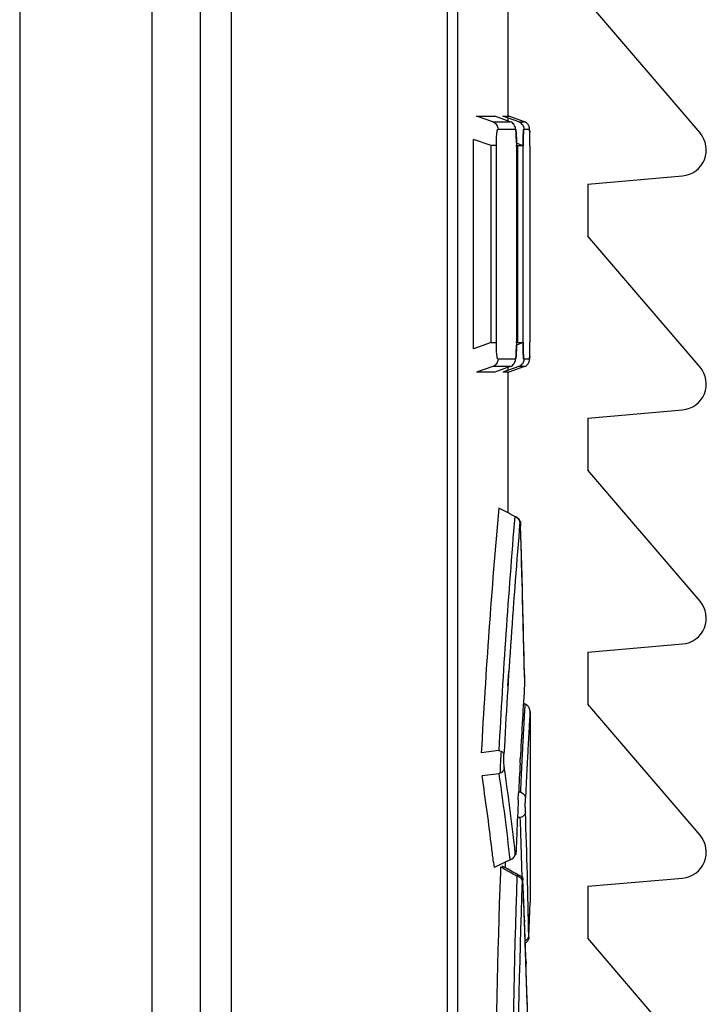
# Model space of a CAD drawing. Units: millimetres. Extents: x 0 to 864, y 0 to 559.
# Drawn here: x 734 to 738, y 459 to 464 of the extents above; entities that cross this region are included whole.
import ezdxf

# ---------------------------------------------------------------- set-up
doc = ezdxf.new("R2010")
doc.units = ezdxf.units.MM
doc.header["$LTSCALE"] = 47.498
doc.layers.get('0').update_dxf_attribs({"linetype": 'CONTINUOUS'})
doc.layers.add('002___PRT_ALL_AXES', color=7, linetype='CONTINUOUS')

msp = doc.modelspace()

# ---------------------------------------------------------------- linework, layer by layer
at = {"color": 7, "linetype": 'CONTINUOUS'}
for p, q in [((734.6508, 479.0435), (734.6508, 322.43)), ((734.8293, 479.0435), (734.8293, 322.43)), ((736.0758, 479.0435), (736.0758, 322.43)), ((737.5353, 463.6426), (736.8874, 464.3985)), ((736.3397, 463.707), (736.2452, 463.7402)), ((736.2452, 463.7402), (736.3513, 463.7402)), ((736.4402, 463.7071), (736.3513, 463.7402)), ((736.4886, 463.7071), (736.3963, 463.7402)), ((736.3963, 463.7402), (736.4277, 463.7402)), ((736.4277, 463.7402), (736.4314, 463.7402)), ((736.5218, 463.7072), (736.4314, 463.7402)), ((736.4728, 463.6527), (736.4717, 463.6599)), ((736.4734, 463.646), (736.4728, 463.6527)), ((736.5156, 463.6466), (736.5147, 463.6257)), ((736.5164, 463.6563), (736.5156, 463.6466)), ((736.5168, 463.6601), (736.5164, 463.6563)), ((736.5518, 463.6601), (736.5514, 463.6649)), ((736.552, 463.6464), (736.5518, 463.6601)), ((736.5518, 463.6601), (736.552, 463.6464)), ((736.3303, 463.5694), (736.2273, 463.6056)), ((736.4756, 463.5962), (736.4748, 463.6242)), ((736.5139, 463.5691), (736.4757, 463.5831)), ((736.3597, 463.5694), (736.3303, 463.5694)), ((736.4844, 463.5677), (736.4758, 463.5708)), ((736.5139, 463.5677), (736.4844, 463.5677)), ((736.8874, 463.3477), (737.4345, 463.3955)), ((736.8874, 463.3477), (736.8874, 463.0477)), ((737.5353, 462.2918), (736.8874, 463.0477)), ((736.3303, 462.4326), (736.2273, 462.3964)), ((736.3303, 462.4326), (736.3597, 462.4326)), ((736.4748, 462.3778), (736.4756, 462.4058)), ((736.5139, 462.4329), (736.4757, 462.4189)), ((736.4844, 462.4343), (736.4758, 462.4312)), ((736.4844, 462.4343), (736.5139, 462.4343)), ((736.4717, 462.342), (736.4728, 462.3493)), ((736.4728, 462.3493), (736.4734, 462.356)), ((736.5147, 462.3763), (736.5156, 462.3554)), ((736.5156, 462.3554), (736.5164, 462.3457)), ((736.5164, 462.3457), (736.5168, 462.3419)), ((736.5518, 462.3419), (736.5514, 462.3371)), ((736.5518, 462.3419), (736.552, 462.3556)), ((736.552, 462.3556), (736.5518, 462.3419)), ((736.3397, 462.295), (736.2452, 462.2618)), ((736.4402, 462.2949), (736.3513, 462.2618)), ((736.4886, 462.2949), (736.3963, 462.2618)), ((736.5218, 462.2948), (736.4314, 462.2618)), ((736.3513, 462.2618), (736.2452, 462.2618)), ((736.4277, 462.2618), (736.3963, 462.2618)), ((736.4314, 462.2618), (736.4277, 462.2618)), ((736.8874, 461.9969), (737.4345, 462.0448)), ((736.8874, 461.9969), (736.8874, 461.6969)), ((737.5353, 460.941), (736.8874, 461.6969)), ((736.4954, 461.3945), (736.4955, 461.3947)), ((736.4963, 461.4017), (736.4955, 461.3948)), ((736.4981, 461.3985), (736.4976, 461.402)), ((736.4995, 461.3754), (736.4995, 461.3751)), ((736.4995, 461.3751), (736.4995, 461.3737)), ((736.4995, 461.375), (736.4995, 461.3737)), ((736.8874, 460.6461), (737.4345, 460.694)), ((736.8874, 460.6461), (736.8874, 460.3461)), ((736.5218, 460.5182), (736.5218, 460.5172)), ((736.521, 460.4408), (736.521, 460.4407)), ((737.5353, 459.5903), (736.8874, 460.3461)), ((736.3742, 460.0798), (736.2725, 460.0666)), ((736.4036, 460.0576), (736.4036, 460.058)), ((736.3758, 459.9451), (736.2769, 459.933)), ((736.498, 459.8387), (736.4883, 459.839)), ((736.4978, 459.6916), (736.4815, 459.6922)), ((736.333, 459.5176), (736.3331, 459.5165)), ((736.4735, 459.5027), (736.4735, 459.5022)), ((736.4736, 459.5048), (736.4736, 459.5046)), ((736.4736, 459.5046), (736.4736, 459.5028)), ((736.3426, 459.4351), (736.3463, 459.403)), ((736.4393, 459.4489), (736.3463, 459.403)), ((736.3843, 459.4068), (736.3831, 459.3749)), ((736.3944, 459.4011), (736.3843, 459.4068)), ((736.394, 459.412), (736.3944, 459.4011)), ((736.5118, 459.3361), (736.5118, 459.3355)), ((736.5119, 459.3351), (736.5119, 459.3331)), ((736.8874, 459.2953), (737.4345, 459.3432)), ((736.8874, 459.2953), (736.8874, 458.9953)), ((736.547, 458.9961), (736.5466, 459.0092)), ((736.547, 458.9961), (736.5472, 458.993)), ((736.5476, 458.994), (736.5478, 458.9993)), ((736.5478, 458.9996), (736.5478, 458.9993)), ((736.5479, 459.0012), (736.5479, 459)), ((737.5353, 458.2395), (736.8874, 458.9953)), ((736.5377, 458.6238), (736.5377, 458.6226))]:
    msp.add_line(p, q, dxfattribs=at)
at = {"color": 6, "linetype": 'CONTINUOUS'}
for p, q in [((736.4264, 472.098), (736.4264, 463.7402)), ((736.1346, 472.0032), (736.1346, 452.6038)), ((736.3397, 463.707), (736.4402, 463.7071)), ((736.4264, 463.7294), (736.4264, 463.7122)), ((736.4886, 463.7071), (736.5218, 463.7072)), ((736.3691, 463.6647), (736.4698, 463.6648)), ((736.5181, 463.6649), (736.5514, 463.6649)), ((736.2273, 462.3964), (736.2273, 463.6056)), ((736.3303, 462.4326), (736.3303, 463.5694)), ((736.3597, 462.4326), (736.3597, 463.5694)), ((736.4759, 463.5639), (736.4759, 462.4381)), ((736.4844, 462.4343), (736.4844, 463.5677)), ((736.5139, 462.4343), (736.5139, 463.5677)), ((736.5524, 463.5659), (736.5524, 462.4361)), ((736.4698, 462.3372), (736.3691, 462.3373)), ((736.5514, 462.3371), (736.5181, 462.3371)), ((736.4402, 462.2949), (736.3397, 462.295)), ((736.4264, 462.2898), (736.4264, 462.2726)), ((736.5218, 462.2948), (736.4886, 462.2949)), ((736.4264, 462.2618), (736.4264, 461.4503)), ((736.5076, 461.0895), (736.4995, 461.375)), ((736.4263, 460.4529), (736.4315, 460.535)), ((736.5218, 460.5172), (736.5217, 460.5182)), ((736.5209, 460.4382), (736.521, 460.4407)), ((736.5243, 460.3472), (736.5157, 460.3503)), ((736.5539, 460.3014), (736.5539, 459.2014)), ((736.4964, 460.0061), (736.4977, 460.0304)), ((736.486, 459.7947), (736.4878, 459.8324)), ((736.4774, 459.5986), (736.4775, 459.6004)), ((736.4736, 459.5028), (736.4737, 459.5048)), ((736.413, 459.4017), (736.412, 459.4353)), ((736.4824, 459.3634), (736.4829, 459.352)), ((736.5195, 459.1575), (736.5119, 459.3351)), ((736.5266, 458.9695), (736.5195, 459.1575)), ((736.5479, 459.0013), (736.5539, 459.2019)), ((736.5539, 459.2019), (736.5539, 459.2021)), ((736.5217, 459.1009), (736.5222, 459.0884)), ((736.5479, 459), (736.5518, 459.1348)), ((736.5506, 459.0958), (736.5518, 459.1348)), ((736.5299, 458.8745), (736.5307, 458.8502)), ((736.5376, 458.6238), (736.5377, 458.6226))]:
    msp.add_line(p, q, dxfattribs=at)
for points in [[(736.5218, 460.5182), (736.515, 460.8038), (736.5076, 461.0895)], [(736.5539, 460.3049), (736.5539, 460.3059), (736.5538, 460.3074), (736.5537, 460.3089), (736.5535, 460.3105), (736.5533, 460.3121), (736.553, 460.3137), (736.5527, 460.3153), (736.5523, 460.3168), (736.5518, 460.3183), (736.5513, 460.3198), (736.5508, 460.3213), (736.5502, 460.3228), (736.5495, 460.3243), (736.5488, 460.3257), (736.548, 460.3271), (736.5472, 460.3285), (736.5463, 460.3298), (736.5454, 460.3311), (736.5445, 460.3324), (736.5435, 460.3337), (736.5424, 460.3349), (736.5414, 460.3361), (736.5402, 460.3372), (736.5391, 460.3383), (736.5379, 460.3393), (736.5366, 460.3403), (736.5353, 460.3413), (736.534, 460.3422), (736.5327, 460.3431), (736.5313, 460.3439), (736.5299, 460.3447), (736.5285, 460.3454), (736.527, 460.3461), (736.5256, 460.3467), (736.5243, 460.3472)], [(736.5377, 458.6238), (736.5324, 458.8016), (736.5266, 458.9695)]]:
    msp.add_lwpolyline(points, dxfattribs=at)
at = {"color": 7, "linetype": 'CONTINUOUS'}
for centre, radius, start, end in [((736.5066, 463.665), 0.0449, 23.293, 46.7028), ((732.936, 463.6026), 3.6163, 0.3546, 0.6928), ((733.5206, 463.608), 3.0316, 0.3221, 0.7255), ((737.4214, 463.545), 0.15, 275, 40.6013), ((734.8792, 463.5659), 1.5967, 0.6224, 1.0858), ((738.7184, 463.5686), 2.2045, 179.2152, 179.987), ((738.2531, 463.575), 1.7391, 178.7765, 179.2146), ((737.837, 463.5843), 1.323, 178.2087, 178.7961), ((728.6244, 463.5767), 7.928, 0.15091, 0.34927), ((729.4159, 463.5802), 7.1365, 0.13997, 0.3603), ((724.4988, 463.5662), 12.0536, 359.99869, 0.14939), ((725.0312, 463.5668), 11.5212, 359.99521, 0.15293), ((734.6582, 463.5639), 1.8177, 359.9987, 0.217), ((734.9172, 462.4355), 1.5587, 358.9086, 359.3833), ((734.6593, 462.4381), 1.8166, 359.7831, 0.0015), ((738.8049, 462.434), 2.291, 180.0275, 180.7702), ((738.3084, 462.428), 1.7945, 180.7921, 181.2168), ((737.9145, 462.4197), 1.4004, 181.2202, 181.7751), ((728.6244, 462.4253), 7.928, 359.65073, 359.84909), ((729.4159, 462.4218), 7.1365, 359.6397, 359.86003), ((724.4988, 462.4358), 12.0536, 359.85061, 0.00131), ((725.0312, 462.4352), 11.5212, 359.84707, 0.00479), ((732.936, 462.3993), 3.6163, 359.3072, 359.6454), ((733.5206, 462.394), 3.0316, 359.2745, 359.6779), ((736.5066, 462.337), 0.0449, 313.2971, 336.7071), ((737.4214, 462.1942), 0.15, 275, 40.6013), ((716.0593, 421.9411), 44.4499, 62.67151, 62.80587), ((736.4884, 461.3746), 0.0111, 1.8226, 3.1611), ((737.4214, 460.8434), 0.15, 275, 40.6013), ((735.269, 460.4896), 1.2531, 0.5062, 1.2629), ((736.4894, 460.44), 0.0316, 1.1683, 1.4008), ((736.4899, 460.44), 0.0312, 1.1855, 1.4352), ((736.4891, 460.44), 0.032, 356.4178, 1.1602), ((736.4895, 460.44), 0.0315, 356.3711, 1.1762), ((736.3906, 460.0559), 0.0131, 7.5507, 8.7572), ((722.1299, 457.8105), 14.3053, 6.85371, 8.53249), ((737.4214, 459.4926), 0.15, 275, 40.6013), ((722.352, 457.8376), 14.0816, 6.51403, 6.84764), ((735.8811, 459.5282), 0.593, 357.5327, 357.7159), ((736.4611, 459.5034), 0.0125, 355.4812, 357.5842), ((722.2594, 433.6114), 29.4186, 61.08781, 61.28434), ((723.416, 436.2634), 26.5291, 60.50254, 60.71103), ((776.9648, 457.841), 40.6107, 177.8354, 181.85737), ((736.0403, 459.3121), 0.4721, 2.5496, 2.8329), ((736.4896, 459.3341), 0.0223, 2.6573, 4.0078), ((736.112, 459.0132), 0.436, 358.2086, 358.4207), ((736.516, 459.0009), 0.0319, 358.0218, 358.373), ((735.5676, 458.5961), 0.9704, 1.1022, 1.5653)]:
    msp.add_arc(centre, radius, start, end, dxfattribs=at)
at = {"color": 6, "linetype": 'CONTINUOUS'}
for centre, radius, start, end in [((777.8113, 457.8112), 41.6, 174.94361, 176.89219), ((779.7907, 457.809), 43.4759, 175.22248, 177.00607), ((778.8998, 457.8103), 42.5556, 175.16863, 176.97241), ((610.5334, 457.6735), 126.0204, 1.29349, 1.68257), ((778.808, 457.8271), 42.3677, 176.46664, 177.01897), ((779.4026, 457.8473), 43.0739, 177.03439, 177.20512), ((778.823, 457.826), 42.3827, 177.05157, 177.28668), ((722.2201, 457.8825), 14.3052, 6.28644, 8.2899), ((722.2727, 457.9192), 14.2822, 6.29469, 8.30084), ((778.5323, 457.8395), 42.0917, 177.33765, 177.60234), ((694.4476, 458.2279), 42.1063, 1.06324, 2.03249), ((694.3565, 458.1979), 42.1677, 1.56042, 2.02998), ((778.3853, 457.8457), 41.9446, 177.60482, 177.73307), ((779.9988, 457.841), 43.5466, 178.00926, 181.99074), ((778.5538, 457.841), 42.0721, 177.97376, 182.02624), ((694.4611, 457.4542), 42.0928, 2.24211, 2.55847), ((694.4616, 457.4542), 42.0923, 1.93372, 2.22507), ((694.4609, 457.4542), 42.093, 1.59229, 1.90056)]:
    msp.add_arc(centre, radius, start, end, dxfattribs=at)
at = {"color": 7, "linetype": 'CONTINUOUS'}
for points, knots in [([(736.3397, 463.707), (736.344, 463.7054), (736.3521, 463.7009), (736.3616, 463.6909), (736.3677, 463.6784), (736.3691, 463.6693), (736.3691, 463.6647)], [0, 0, 0, 0, 0.249397, 0.499437, 0.749787, 1, 1, 1, 1]), ([(736.4698, 463.6648), (736.4698, 463.6694), (736.4684, 463.6785), (736.4622, 463.691), (736.4526, 463.701), (736.4445, 463.7055), (736.4402, 463.7071)], [0, 0, 0, 0, 0.250008, 0.500256, 0.750363, 1, 1, 1, 1]), ([(736.4886, 463.7071), (736.4928, 463.7056), (736.501, 463.7011), (736.5106, 463.6911), (736.5167, 463.6786), (736.5181, 463.6694), (736.5181, 463.6649)], [0, 0, 0, 0, 0.249752, 0.499891, 0.75009, 1, 1, 1, 1]), ([(736.5373, 463.6976), (736.5362, 463.6987), (736.5316, 463.7026), (736.5261, 463.7056), (736.5218, 463.7072)], [0, 0, 0, 0, 0.251132, 1, 1, 1, 1]), ([(736.3597, 463.5694), (736.3597, 463.5758), (736.3598, 463.5883), (736.3604, 463.6064), (736.3612, 463.623), (736.3622, 463.6355), (736.3632, 463.6442), (736.3639, 463.6496), (736.3647, 463.6542), (736.3655, 463.6579), (736.3663, 463.6608), (736.3671, 463.6627), (736.3678, 463.6638), (736.3683, 463.6644), (736.3688, 463.6647), (736.3691, 463.6647)], [0, 0, 0, 0, 0.197185, 0.387286, 0.561581, 0.712188, 0.776656, 0.833024, 0.880978, 0.920469, 0.951507, 0.974364, 0.982961, 0.989881, 1, 1, 1, 1]), ([(736.4698, 463.6648), (736.47, 463.6648), (736.4704, 463.6644), (736.4707, 463.6638), (736.4711, 463.6627), (736.4716, 463.6607), (736.4724, 463.6562), (736.4733, 463.6485), (736.4741, 463.637), (736.4749, 463.6229), (736.4754, 463.6068), (736.4758, 463.5892), (736.4759, 463.577), (736.4759, 463.5708)], [0, 0, 0, 0, 0.007657, 0.014045, 0.022467, 0.045747, 0.077867, 0.168169, 0.291139, 0.442154, 0.615132, 0.803417, 1, 1, 1, 1]), ([(736.4748, 463.6242), (736.4747, 463.6263), (736.4743, 463.6335), (736.4739, 463.6408), (736.4734, 463.646)], [0, 0, 0, 0, 0.278568, 1, 1, 1, 1]), ([(736.5139, 463.5677), (736.5139, 463.5741), (736.514, 463.5867), (736.5142, 463.605), (736.5146, 463.6218), (736.515, 463.6346), (736.5155, 463.6435), (736.5158, 463.6491), (736.5161, 463.6539), (736.5165, 463.6577), (736.5169, 463.6608), (736.5172, 463.6629), (736.5176, 463.6642), (736.5179, 463.6647), (736.518, 463.6649), (736.5181, 463.6649)], [0, 0, 0, 0, 0.197182, 0.387609, 0.562875, 0.715191, 0.780671, 0.83805, 0.88687, 0.926938, 0.958083, 0.980303, 0.993898, 0.997703, 1, 1, 1, 1]), ([(736.5514, 463.6649), (736.5514, 463.6695), (736.5505, 463.6756), (736.5484, 463.6813), (736.5478, 463.6827)], [0, 0, 0, 0, 0.748871, 1, 1, 1, 1]), ([(736.3691, 462.3373), (736.3688, 462.3373), (736.3683, 462.3376), (736.3678, 462.3382), (736.3671, 462.3393), (736.3663, 462.3412), (736.3655, 462.3441), (736.3647, 462.3478), (736.3639, 462.3524), (736.3632, 462.3578), (736.3622, 462.3665), (736.3612, 462.379), (736.3604, 462.3956), (736.3598, 462.4137), (736.3597, 462.4262), (736.3597, 462.4326)], [0, 0, 0, 0, 0.010118, 0.017037, 0.025634, 0.04849, 0.079528, 0.119018, 0.166972, 0.22334, 0.28781, 0.438419, 0.612715, 0.802816, 1, 1, 1, 1]), ([(736.4759, 462.4312), (736.4759, 462.425), (736.4758, 462.4128), (736.4754, 462.3952), (736.4749, 462.3791), (736.4741, 462.365), (736.4733, 462.3535), (736.4724, 462.3458), (736.4716, 462.3413), (736.4711, 462.3393), (736.4707, 462.3382), (736.4704, 462.3376), (736.47, 462.3372), (736.4698, 462.3372)], [0, 0, 0, 0, 0.196584, 0.384869, 0.557848, 0.708861, 0.831829, 0.922131, 0.954249, 0.977528, 0.985951, 0.99234, 1, 1, 1, 1]), ([(736.5181, 462.3371), (736.518, 462.3371), (736.5179, 462.3373), (736.5176, 462.3378), (736.5172, 462.3391), (736.5169, 462.3412), (736.5165, 462.3443), (736.5161, 462.3481), (736.5158, 462.3529), (736.5155, 462.3584), (736.515, 462.3674), (736.5146, 462.3802), (736.5142, 462.397), (736.514, 462.4153), (736.5139, 462.4279), (736.5139, 462.4343)], [0, 0, 0, 0, 0.002296, 0.0061, 0.019694, 0.041913, 0.073058, 0.113126, 0.161946, 0.219326, 0.284807, 0.437126, 0.612392, 0.802818, 1, 1, 1, 1]), ([(736.3691, 462.3373), (736.3691, 462.3327), (736.3677, 462.3236), (736.3616, 462.3111), (736.3521, 462.3011), (736.344, 462.2966), (736.3397, 462.295)], [0, 0, 0, 0, 0.250213, 0.500563, 0.750603, 1, 1, 1, 1]), ([(736.4402, 462.2949), (736.4445, 462.2965), (736.4526, 462.301), (736.4622, 462.311), (736.4684, 462.3235), (736.4698, 462.3326), (736.4698, 462.3372)], [0, 0, 0, 0, 0.249637, 0.499744, 0.749992, 1, 1, 1, 1]), ([(736.4734, 462.356), (736.4736, 462.3576), (736.4741, 462.3648), (736.4745, 462.3721), (736.4748, 462.3778)], [0, 0, 0, 0, 0.2197, 1, 1, 1, 1]), ([(736.5181, 462.3371), (736.5181, 462.3326), (736.5167, 462.3234), (736.5106, 462.3109), (736.501, 462.3009), (736.4928, 462.2964), (736.4886, 462.2949)], [0, 0, 0, 0, 0.24991, 0.500109, 0.750248, 1, 1, 1, 1]), ([(736.5478, 462.3193), (736.5484, 462.3207), (736.5505, 462.3264), (736.5514, 462.3325), (736.5514, 462.3371)], [0, 0, 0, 0, 0.251129, 1, 1, 1, 1]), ([(736.5218, 462.2948), (736.5261, 462.2964), (736.5316, 462.2994), (736.5362, 462.3033), (736.5373, 462.3044)], [0, 0, 0, 0, 0.748868, 1, 1, 1, 1]), ([(736.4954, 461.3947), (736.4953, 461.3984), (736.4936, 461.4061), (736.4873, 461.4165), (736.4778, 461.4248), (736.47, 461.4286), (736.4659, 461.43)], [0, 0, 0, 0, 0.231355, 0.475281, 0.732504, 1, 1, 1, 1]), ([(736.467, 461.4296), (736.471, 461.4281), (736.4785, 461.4244), (736.4877, 461.4161), (736.4937, 461.406), (736.4953, 461.3984), (736.4954, 461.3947)], [0, 0, 0, 0, 0.266711, 0.522411, 0.765925, 1, 1, 1, 1]), ([(736.4955, 461.3947), (736.4955, 461.3956), (736.4957, 461.3973), (736.4959, 461.3992), (736.4961, 461.4005), (736.4962, 461.4013), (736.4964, 461.4019), (736.4965, 461.4025), (736.4967, 461.4028), (736.4968, 461.4031), (736.497, 461.4032), (736.4972, 461.4032), (736.4973, 461.4029), (736.4974, 461.4026), (736.4976, 461.4021), (736.4978, 461.4012), (736.498, 461.3997), (736.4982, 461.3975), (736.4985, 461.3948), (736.4988, 461.3904), (736.4992, 461.3839), (736.4994, 461.3784), (736.4995, 461.3754)], [0, 0, 0, 0, 0.072965, 0.133443, 0.158696, 0.18047, 0.198661, 0.213227, 0.224206, 0.231749, 0.236453, 0.240584, 0.247112, 0.257072, 0.270686, 0.287987, 0.33354, 0.393369, 0.466792, 0.552796, 0.75826, 1, 1, 1, 1]), ([(736.5218, 460.5172), (736.5221, 460.5032), (736.5222, 460.4827), (736.5218, 460.4572), (736.5213, 460.4457), (736.521, 460.4408)], [0, 0, 0, 0, 0.549331, 0.806114, 1, 1, 1, 1]), ([(736.3742, 460.0797), (736.378, 460.0788), (736.3851, 460.0765), (736.3943, 460.0715), (736.4009, 460.0654), (736.4032, 460.0603), (736.4036, 460.0579)], [0, 0, 0, 0, 0.307596, 0.579956, 0.808807, 1, 1, 1, 1]), ([(736.4053, 459.9811), (736.405, 459.9832), (736.4044, 459.9879), (736.4035, 459.9992), (736.4029, 460.0158), (736.4028, 460.0366), (736.4032, 460.0508), (736.4036, 460.0576)], [0, 0, 0, 0, 0.083317, 0.186858, 0.443332, 0.73082, 1, 1, 1, 1]), ([(736.4053, 459.9811), (736.4051, 459.9772), (736.4033, 459.9694), (736.397, 459.9589), (736.3876, 459.9504), (736.3799, 459.9465), (736.3758, 459.9451)], [0, 0, 0, 0, 0.235681, 0.480484, 0.735989, 1, 1, 1, 1]), ([(736.498, 459.8387), (736.5021, 459.8374), (736.5099, 459.834), (736.5195, 459.8261), (736.5258, 459.8163), (736.5275, 459.8089), (736.5276, 459.8053)], [0, 0, 0, 0, 0.272652, 0.53044, 0.771394, 1, 1, 1, 1]), ([(736.5274, 459.7212), (736.5272, 459.7278), (736.5269, 459.7423), (736.5267, 459.7643), (736.5269, 459.7857), (736.5273, 459.7993), (736.5276, 459.8052)], [0, 0, 0, 0, 0.236082, 0.516245, 0.787553, 1, 1, 1, 1]), ([(736.5274, 459.7212), (736.5273, 459.718), (736.5255, 459.7113), (736.5191, 459.7026), (736.5095, 459.6958), (736.5019, 459.6927), (736.4978, 459.6916)], [0, 0, 0, 0, 0.216881, 0.452984, 0.715102, 1, 1, 1, 1]), ([(736.4735, 459.5022), (736.4733, 459.4995), (736.4731, 459.4946), (736.4726, 459.488), (736.4721, 459.4834), (736.4717, 459.4805), (736.4714, 459.4791), (736.4711, 459.4782), (736.4709, 459.4777), (736.4707, 459.4775), (736.4705, 459.4774), (736.4703, 459.4776), (736.4702, 459.4778), (736.47, 459.4781), (736.4699, 459.4786), (736.4696, 459.4795), (736.4694, 459.4808), (736.4691, 459.4828), (736.4689, 459.4843), (736.4688, 459.4851)], [0, 0, 0, 0, 0.242241, 0.446236, 0.603426, 0.662224, 0.707022, 0.737594, 0.747667, 0.754652, 0.759744, 0.765442, 0.773675, 0.785133, 0.800046, 0.818496, 0.865863, 0.926628, 1, 1, 1, 1]), ([(736.4393, 459.4489), (736.4434, 459.4503), (736.4512, 459.4542), (736.4607, 459.4627), (736.467, 459.4733), (736.4687, 459.4812), (736.4688, 459.4851)], [0, 0, 0, 0, 0.264213, 0.519526, 0.764099, 1, 1, 1, 1]), ([(736.5081, 459.3286), (736.5079, 459.3314), (736.5059, 459.3372), (736.4994, 459.3444), (736.4899, 459.3502), (736.4825, 459.3527), (736.4785, 459.3537)], [0, 0, 0, 0, 0.200311, 0.431057, 0.699672, 1, 1, 1, 1]), ([(736.4824, 459.3634), (736.4854, 459.3627), (736.4911, 459.3608), (736.4988, 459.3567), (736.505, 459.3514), (736.5081, 459.3471), (736.5093, 459.3449)], [0, 0, 0, 0, 0.275136, 0.535333, 0.7764, 1, 1, 1, 1]), ([(736.5081, 459.3286), (736.5082, 459.3318), (736.5084, 459.3375), (736.5088, 459.3431), (736.509, 459.3455)], [0, 0, 0, 0, 0.568636, 1, 1, 1, 1]), ([(736.509, 459.3455), (736.509, 459.3461), (736.5091, 459.3471), (736.5093, 459.3485), (736.5095, 459.3495), (736.5096, 459.3501), (736.5097, 459.3504), (736.5098, 459.3507), (736.5099, 459.3509), (736.51, 459.351), (736.5102, 459.3511), (736.5103, 459.3507), (736.5105, 459.3502), (736.5107, 459.3494), (736.5108, 459.3483), (736.511, 459.3469), (736.5113, 459.3444), (736.5115, 459.3408), (736.5117, 459.3378), (736.5118, 459.3361)], [0, 0, 0, 0, 0.081526, 0.148962, 0.201733, 0.222487, 0.239506, 0.252856, 0.262679, 0.269333, 0.273977, 0.287031, 0.313334, 0.353992, 0.408729, 0.477057, 0.558426, 0.757664, 1, 1, 1, 1]), ([(736.5266, 458.983), (736.5295, 458.9844), (736.5349, 458.9876), (736.5414, 458.994), (736.5455, 459.0013), (736.5466, 459.0066), (736.5466, 459.0092)], [0, 0, 0, 0, 0.280353, 0.53815, 0.775916, 1, 1, 1, 1]), ([(736.5271, 458.9688), (736.5299, 458.9703), (736.535, 458.9737), (736.5413, 458.9804), (736.5457, 458.9881), (736.5472, 458.9938), (736.5476, 458.9966)], [0, 0, 0, 0, 0.262668, 0.515656, 0.760557, 1, 1, 1, 1]), ([(736.5478, 458.9993), (736.5478, 458.9985), (736.5477, 458.9973), (736.5477, 458.9958), (736.5476, 458.9949), (736.5476, 458.9942), (736.5475, 458.9936), (736.5475, 458.9931), (736.5474, 458.9928), (736.5474, 458.9927), (736.5474, 458.9926), (736.5473, 458.9926), (736.5473, 458.9926), (736.5473, 458.9927), (736.5473, 458.9928), (736.5472, 458.993), (736.5472, 458.9932), (736.5472, 458.9937), (736.5471, 458.9947), (736.547, 458.9955), (736.547, 458.9961)], [0, 0, 0, 0, 0.24427, 0.346697, 0.435312, 0.509612, 0.569132, 0.613674, 0.6432, 0.652379, 0.657974, 0.660757, 0.664482, 0.671555, 0.68235, 0.69697, 0.715455, 0.763976, 0.827731, 1, 1, 1, 1]), ([(736.5377, 458.6226), (736.538, 458.6114), (736.5382, 458.5881), (736.5381, 458.5648), (736.5379, 458.5527)], [0, 0, 0, 0, 0.479162, 1, 1, 1, 1])]:
    msp.add_open_spline(points, degree=3, knots=knots, dxfattribs=at)
at = {"color": 6, "linetype": 'CONTINUOUS'}
for points, knots in [([(736.5243, 460.3472), (736.5243, 460.3471), (736.5243, 460.347), (736.5243, 460.3466), (736.5242, 460.3459), (736.5241, 460.3446), (736.524, 460.3422), (736.5238, 460.3386), (736.5235, 460.334), (736.5232, 460.3283), (736.5228, 460.3216), (736.5222, 460.3107), (736.5213, 460.2945), (736.52, 460.2721), (736.5186, 460.2456), (736.5169, 460.2153), (736.5151, 460.181), (736.5122, 460.1276), (736.5083, 460.0518), (736.5032, 459.95), (736.4998, 459.8773), (736.498, 459.8387)], [0, 0, 0, 0, 0.000254, 0.001015, 0.002283, 0.004058, 0.009129, 0.016221, 0.025331, 0.036452, 0.04958, 0.06471, 0.100948, 0.14511, 0.197135, 0.256946, 0.324436, 0.399487, 0.571638, 0.772155, 1, 1, 1, 1]), ([(736.5539, 460.3049), (736.5539, 460.3042), (736.5537, 460.3015), (736.5533, 460.2954), (736.5527, 460.2853), (736.5519, 460.2712), (736.5509, 460.2532), (736.5491, 460.2211), (736.5463, 460.1714), (736.5424, 460.1004), (736.5379, 460.0146), (736.5328, 459.9146), (736.5294, 459.8432), (736.5276, 459.8053)], [0, 0, 0, 0, 0.004064, 0.016229, 0.036459, 0.06471, 0.100937, 0.145089, 0.256929, 0.399458, 0.571581, 0.772126, 1, 1, 1, 1])]:
    msp.add_open_spline(points, degree=3, knots=knots, dxfattribs=at)
at = {"layer": '002___PRT_ALL_AXES', "color": 7, "linetype": 'CONTINUOUS'}
for p, q in [((733.6083, 479.156), (733.6083, 322.3175)), ((734.3717, 479.156), (734.3717, 322.5425))]:
    msp.add_line(p, q, dxfattribs=at)

doc.saveas('drawing.dxf')
